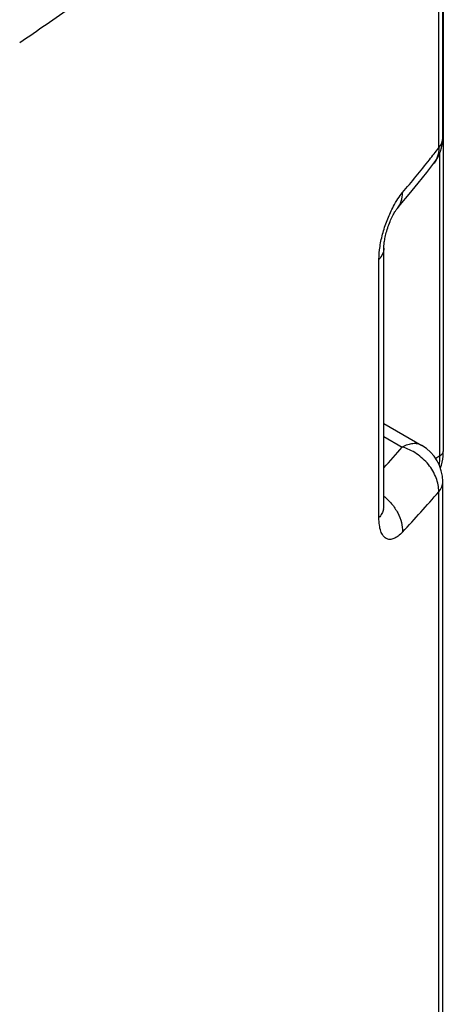
# Model space of a CAD drawing. Units: millimetres. Extents: x 130 to 202, y 45 to 174.
# Drawn here: x 189 to 199, y 115 to 139 of the extents above; entities that cross this region are included whole.
import ezdxf

# ---------------------------------------------------------------- set-up
doc = ezdxf.new("R2010")
doc.units = ezdxf.units.MM
doc.header["$LTSCALE"] = 16.335
doc.layers.add('ASSI', color=7, linetype='CONTINUOUS')
doc.layers.add('RACCORDO', color=7, linetype='CONTINUOUS')

msp = doc.modelspace()

# ---------------------------------------------------------------- linework, layer by layer
at = {"layer": 'ASSI', "color": 7, "linetype": 'CONTINUOUS'}
for p, q in [((199.477, 135.754), (199.477, 147.11)), ((199.491, 128.213), (199.491, 140.274)), ((199.09, 134.916), (199.264, 135.136)), ((198.881, 134.655), (199.09, 134.916)), ((198.669, 134.396), (198.881, 134.655)), ((198.057, 126.876), (198.057, 133.092)), ((198.057, 128.871), (198.977, 128.34)), ((199.477, 108.511), (199.477, 127.474))]:
    msp.add_line(p, q, dxfattribs=at)
at = {"layer": 'ASSI', "color": 250, "linetype": 'CONTINUOUS'}
for p, q in [((199.38, 135.505), (199.38, 146.862)), ((199.41, 128.095), (199.41, 135.394)), ((197.94, 126.605), (197.94, 132.822)), ((198.057, 128.561), (198.502, 128.304)), ((199.41, 128.095), (199.309, 128.028)), ((199.38, 107.915), (199.38, 127.226))]:
    msp.add_line(p, q, dxfattribs=at)
at = {"layer": 'ASSI', "color": 7, "linetype": 'CONTINUOUS'}
for points in [[(198.384, 134.051), (198.455, 134.136), (198.669, 134.396)], [(198.057, 133.092), (198.057, 133.105), (198.057, 133.122), (198.058, 133.141), (198.06, 133.162), (198.062, 133.185), (198.065, 133.21), (198.068, 133.237), (198.073, 133.265), (198.078, 133.295), (198.084, 133.327), (198.09, 133.36), (198.098, 133.394), (198.107, 133.43), (198.116, 133.467), (198.127, 133.504), (198.139, 133.543), (198.151, 133.581), (198.164, 133.62), (198.178, 133.658), (198.192, 133.696), (198.207, 133.732), (198.222, 133.767), (198.237, 133.801), (198.253, 133.834), (198.268, 133.864), (198.282, 133.892), (198.296, 133.918), (198.31, 133.942), (198.323, 133.964), (198.335, 133.983), (198.346, 134), (198.356, 134.015), (198.365, 134.028), (198.373, 134.038), (198.379, 134.046), (198.384, 134.051)], [(199.423, 127.797), (199.426, 127.803), (199.447, 127.87), (199.463, 127.939), (199.476, 128.012), (199.485, 128.087), (199.49, 128.165), (199.491, 128.213)], [(198.059, 126.835), (198.059, 126.833), (198.059, 126.834), (198.059, 126.836), (198.058, 126.842), (198.058, 126.849), (198.057, 126.858), (198.057, 126.869), (198.057, 126.876)]]:
    msp.add_lwpolyline(points, dxfattribs=at)
for centre, start, end in [((198.477, 135.754), 321.8804, 359.9998), ((198.477, 127.474), 359.9987, 59.9984)]:
    msp.add_arc(centre, 1, start, end, dxfattribs=at)
at = {"layer": 'ASSI', "color": 250, "linetype": 'CONTINUOUS'}
for centre, radius, start, end in [((166.276, 161.498), 42.089, 321.3707, 321.8615), ((165.486, 162.134), 43.104, 320.0065, 321.3658), ((198.86, 135.454), 0.514, 321.8797, 322.6247), ((170.391, 152.76), 37.26, 317.9454, 318.9773), ((170.581, 152.264), 38.162, 317.0385, 318.9952), ((197.717, 126.876), 0.34, 347.7885, 359.9344)]:
    msp.add_arc(centre, radius, start, end, dxfattribs=at)
for points, knots in [([(189.286, 138.048), (189.715, 138.334), (191.377, 139.474), (192.98, 140.702), (194.128, 141.667)], [0, 0, 0, 0, 0.255962, 1, 1, 1, 1]), ([(199.38, 135.505), (199.41, 135.542), (199.459, 135.62), (199.477, 135.71), (199.477, 135.754)], [0, 0, 0, 0, 0.521235, 1, 1, 1, 1]), ([(199.38, 135.505), (199.381, 135.439), (199.365, 135.309), (199.306, 135.191), (199.268, 135.142)], [0, 0, 0, 0, 0.514359, 1, 1, 1, 1]), ([(198.29, 134.102), (198.323, 134.163), (198.39, 134.277), (198.468, 134.384), (198.508, 134.432)], [0, 0, 0, 0, 0.5296, 1, 1, 1, 1]), ([(198.384, 134.051), (198.426, 134.102), (198.492, 134.224), (198.51, 134.362), (198.508, 134.432)], [0, 0, 0, 0, 0.483631, 1, 1, 1, 1]), ([(197.94, 132.822), (197.94, 132.926), (197.961, 133.145), (198.033, 133.473), (198.143, 133.797), (198.238, 134.004), (198.29, 134.102)], [0, 0, 0, 0, 0.233078, 0.490402, 0.752117, 1, 1, 1, 1]), ([(198.057, 133.092), (198.057, 133.045), (198.034, 132.944), (197.976, 132.86), (197.94, 132.822)], [0, 0, 0, 0, 0.475152, 1, 1, 1, 1]), ([(198.977, 128.34), (198.946, 128.358), (198.874, 128.385), (198.755, 128.39), (198.627, 128.363), (198.544, 128.327), (198.502, 128.304)], [0, 0, 0, 0, 0.219709, 0.45372, 0.712228, 1, 1, 1, 1]), ([(199.38, 127.226), (199.382, 127.339), (199.333, 127.579), (199.141, 127.899), (198.857, 128.157), (198.623, 128.27), (198.502, 128.304)], [0, 0, 0, 0, 0.23064, 0.48311, 0.745052, 1, 1, 1, 1]), ([(199.393, 127.875), (199.396, 127.893), (199.407, 127.965), (199.41, 128.039), (199.41, 128.095)], [0, 0, 0, 0, 0.241136, 1, 1, 1, 1]), ([(199.41, 128.095), (199.422, 128.103), (199.444, 128.119), (199.47, 128.148), (199.487, 128.18), (199.491, 128.202), (199.491, 128.213)], [0, 0, 0, 0, 0.28765, 0.546305, 0.78027, 1, 1, 1, 1]), ([(199.38, 127.226), (199.41, 127.262), (199.459, 127.34), (199.477, 127.431), (199.477, 127.474)], [0, 0, 0, 0, 0.521235, 1, 1, 1, 1]), ([(198.057, 127.125), (198.126, 127.069), (198.252, 126.944), (198.397, 126.727), (198.489, 126.495), (198.51, 126.334), (198.508, 126.257)], [0, 0, 0, 0, 0.264652, 0.523875, 0.770472, 1, 1, 1, 1]), ([(198.049, 126.805), (198.041, 126.769), (198.013, 126.697), (197.967, 126.635), (197.94, 126.605)], [0, 0, 0, 0, 0.478221, 1, 1, 1, 1]), ([(198.508, 126.257), (198.475, 126.221), (198.41, 126.161), (198.306, 126.096), (198.218, 126.076), (198.155, 126.085), (198.096, 126.109), (198.031, 126.173), (197.978, 126.286), (197.946, 126.435), (197.94, 126.545), (197.94, 126.605)], [0, 0, 0, 0, 0.144408, 0.263689, 0.362123, 0.407177, 0.452069, 0.549888, 0.670678, 0.820716, 1, 1, 1, 1])]:
    msp.add_open_spline(points, degree=3, knots=knots, dxfattribs=at)
at = {"layer": 'RACCORDO', "color": 7, "linetype": 'CONTINUOUS'}
for p, q in [((199.477, 135.754), (199.477, 147.11)), ((199.491, 128.213), (199.491, 140.274)), ((199.09, 134.916), (199.264, 135.136)), ((198.881, 134.655), (199.09, 134.916)), ((198.669, 134.396), (198.881, 134.655)), ((198.057, 126.876), (198.057, 133.092)), ((198.057, 128.871), (198.977, 128.34)), ((199.477, 108.511), (199.477, 127.474))]:
    msp.add_line(p, q, dxfattribs=at)
at = {"layer": 'RACCORDO', "color": 250, "linetype": 'CONTINUOUS'}
for p, q in [((199.38, 135.505), (199.38, 146.862)), ((199.41, 128.095), (199.41, 135.394)), ((197.94, 126.605), (197.94, 132.822)), ((198.057, 128.561), (198.502, 128.304)), ((199.41, 128.095), (199.309, 128.028)), ((199.38, 107.915), (199.38, 127.226))]:
    msp.add_line(p, q, dxfattribs=at)
at = {"layer": 'RACCORDO', "color": 7, "linetype": 'CONTINUOUS'}
for points in [[(198.384, 134.051), (198.455, 134.136), (198.669, 134.396)], [(198.057, 133.092), (198.057, 133.105), (198.057, 133.122), (198.058, 133.141), (198.06, 133.162), (198.062, 133.185), (198.065, 133.21), (198.068, 133.237), (198.073, 133.265), (198.078, 133.295), (198.084, 133.327), (198.09, 133.36), (198.098, 133.394), (198.107, 133.43), (198.116, 133.467), (198.127, 133.504), (198.139, 133.543), (198.151, 133.581), (198.164, 133.62), (198.178, 133.658), (198.192, 133.696), (198.207, 133.732), (198.222, 133.767), (198.237, 133.801), (198.253, 133.834), (198.268, 133.864), (198.282, 133.892), (198.296, 133.918), (198.31, 133.942), (198.323, 133.964), (198.335, 133.983), (198.346, 134), (198.356, 134.015), (198.365, 134.028), (198.373, 134.038), (198.379, 134.046), (198.384, 134.051)], [(199.423, 127.797), (199.426, 127.803), (199.447, 127.87), (199.463, 127.939), (199.476, 128.012), (199.485, 128.087), (199.49, 128.165), (199.491, 128.213)], [(198.059, 126.835), (198.059, 126.833), (198.059, 126.834), (198.059, 126.836), (198.058, 126.842), (198.058, 126.849), (198.057, 126.858), (198.057, 126.869), (198.057, 126.876)]]:
    msp.add_lwpolyline(points, dxfattribs=at)
for centre, start, end in [((198.477, 135.754), 321.8804, 359.9998), ((198.477, 127.474), 359.9987, 59.9984)]:
    msp.add_arc(centre, 1, start, end, dxfattribs=at)
at = {"layer": 'RACCORDO', "color": 250, "linetype": 'CONTINUOUS'}
for centre, radius, start, end in [((166.276, 161.498), 42.089, 321.3707, 321.8615), ((165.486, 162.134), 43.104, 320.0065, 321.3658), ((198.86, 135.454), 0.514, 321.8797, 322.6247), ((170.391, 152.76), 37.26, 317.9454, 318.9773), ((170.581, 152.264), 38.162, 317.0385, 318.9952), ((197.717, 126.876), 0.34, 347.7885, 359.9344)]:
    msp.add_arc(centre, radius, start, end, dxfattribs=at)
for points, knots in [([(189.286, 138.048), (189.715, 138.334), (191.377, 139.474), (192.98, 140.702), (194.128, 141.667)], [0, 0, 0, 0, 0.255962, 1, 1, 1, 1]), ([(199.38, 135.505), (199.41, 135.542), (199.459, 135.62), (199.477, 135.71), (199.477, 135.754)], [0, 0, 0, 0, 0.521235, 1, 1, 1, 1]), ([(199.38, 135.505), (199.381, 135.439), (199.365, 135.309), (199.306, 135.191), (199.268, 135.142)], [0, 0, 0, 0, 0.514359, 1, 1, 1, 1]), ([(198.29, 134.102), (198.323, 134.163), (198.39, 134.277), (198.468, 134.384), (198.508, 134.432)], [0, 0, 0, 0, 0.5296, 1, 1, 1, 1]), ([(198.384, 134.051), (198.426, 134.102), (198.492, 134.224), (198.51, 134.362), (198.508, 134.432)], [0, 0, 0, 0, 0.483631, 1, 1, 1, 1]), ([(197.94, 132.822), (197.94, 132.926), (197.961, 133.145), (198.033, 133.473), (198.143, 133.797), (198.238, 134.004), (198.29, 134.102)], [0, 0, 0, 0, 0.233078, 0.490402, 0.752117, 1, 1, 1, 1]), ([(198.057, 133.092), (198.057, 133.045), (198.034, 132.944), (197.976, 132.86), (197.94, 132.822)], [0, 0, 0, 0, 0.475152, 1, 1, 1, 1]), ([(198.977, 128.34), (198.946, 128.358), (198.874, 128.385), (198.755, 128.39), (198.627, 128.363), (198.544, 128.327), (198.502, 128.304)], [0, 0, 0, 0, 0.219709, 0.45372, 0.712228, 1, 1, 1, 1]), ([(199.38, 127.226), (199.382, 127.339), (199.333, 127.579), (199.141, 127.899), (198.857, 128.157), (198.623, 128.27), (198.502, 128.304)], [0, 0, 0, 0, 0.23064, 0.48311, 0.745052, 1, 1, 1, 1]), ([(199.393, 127.875), (199.396, 127.893), (199.407, 127.965), (199.41, 128.039), (199.41, 128.095)], [0, 0, 0, 0, 0.241136, 1, 1, 1, 1]), ([(199.41, 128.095), (199.422, 128.103), (199.444, 128.119), (199.47, 128.148), (199.487, 128.18), (199.491, 128.202), (199.491, 128.213)], [0, 0, 0, 0, 0.28765, 0.546305, 0.78027, 1, 1, 1, 1]), ([(199.38, 127.226), (199.41, 127.262), (199.459, 127.34), (199.477, 127.431), (199.477, 127.474)], [0, 0, 0, 0, 0.521235, 1, 1, 1, 1]), ([(198.057, 127.125), (198.126, 127.069), (198.252, 126.944), (198.397, 126.727), (198.489, 126.495), (198.51, 126.334), (198.508, 126.257)], [0, 0, 0, 0, 0.264652, 0.523875, 0.770472, 1, 1, 1, 1]), ([(198.049, 126.805), (198.041, 126.769), (198.013, 126.697), (197.967, 126.635), (197.94, 126.605)], [0, 0, 0, 0, 0.478221, 1, 1, 1, 1]), ([(198.508, 126.257), (198.475, 126.221), (198.41, 126.161), (198.306, 126.096), (198.218, 126.076), (198.155, 126.085), (198.096, 126.109), (198.031, 126.173), (197.978, 126.286), (197.946, 126.435), (197.94, 126.545), (197.94, 126.605)], [0, 0, 0, 0, 0.144408, 0.263689, 0.362123, 0.407177, 0.452069, 0.549888, 0.670678, 0.820716, 1, 1, 1, 1])]:
    msp.add_open_spline(points, degree=3, knots=knots, dxfattribs=at)

doc.saveas('drawing.dxf')
